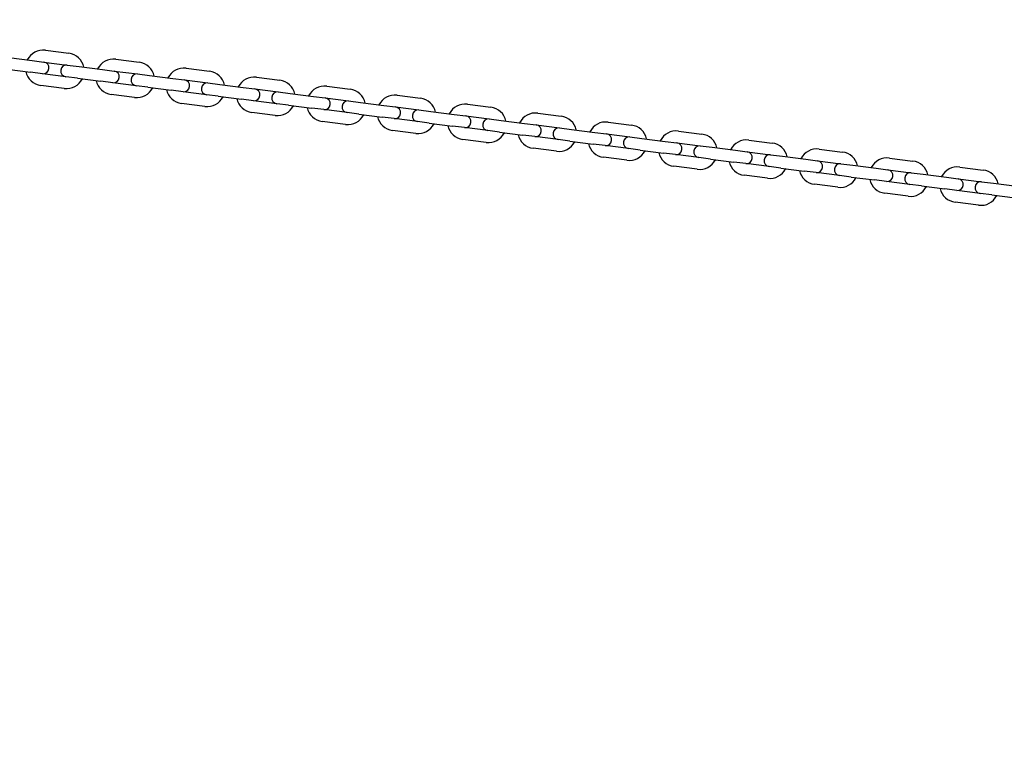
# Model space of a CAD drawing. Extents: x -9205 to 10605, y -6505 to 5105.
# Drawn here: x 5266 to 5849, y -563 to -131 of the extents above; entities that cross this region are included whole.
import ezdxf

# ---------------------------------------------------------------- set-up
doc = ezdxf.new("R2010")
doc.units = 0
doc.header["$MEASUREMENT"] = 0
doc.linetypes.add('VERDECKT', pattern=[0.375, 0.25, -0.125])
doc.layers.get('Defpoints').update_dxf_attribs({"linetype": 'CONTINUOUS'})
doc.layers.add('B', color=3, linetype='CONTINUOUS')
doc.layers.add('SICHERHEIT', color=1, linetype='VERDECKT')
doc.layers.add('K', color=7, linetype='CONTINUOUS', lineweight=30)
doc.styles.add('KATALOG', font='PlutoSansLight.ttf')
doc.dimstyles.new('KATALOG', dxfattribs={"dimscale": 200, "dimtxt": 1.75, "dimasz": 1, "dimexe": 0, "dimexo": 0, "dimgap": 0.3, "dimtad": 1, "dimlfac": 0.001, "dimzin": 0, "dimtxsty": 'KATALOG', "dimblk1": 'KATPFEIL', "dimblk2": 'KATPFEIL', "dimsah": 1, "dimcen": 1, "dimse1": 1, "dimse2": 1, "dimclrd": 256, "dimclre": 256, "dimclrt": 3, "dimadec": 0, "dimazin": 0, "dimtfac": 1, "dimtmove": 0, "dimatfit": 3, "dimldrblk": 'KATPFEIL', "dimfxl": 0, "dimtvp": 1, "dimtolj": 1, "dimtzin": 0, "dimarcsym": 0})

# ---------------------------------------------------------------- blocks, each defined once
blk = doc.blocks.new('KATPFEIL')
at = {"layer": 'B', "ltscale": 1000}
for p, q in [((0, -1), (0, 1)), ((-1, 0), (0, 0)), ((1, 0), (0, 0))]:
    blk.add_line(p, q, dxfattribs=at)
blk = doc.blocks.new('*D2')
at = {"layer": 'B', "lineweight": -2, "ltscale": 800}
blk.add_line((10405.19, 4705.19), (10405.19, -4705.17), dxfattribs=at)
at = {"layer": 'Defpoints', "color": 0, "ltscale": 800}
for p in [(4700.01, 4905.19), (4700.01, -4905.17), (10405.19, -4905.17)]:
    blk.add_point(p, dxfattribs=at)
at = {"layer": 'B', "lineweight": -2, "ltscale": 800, "xscale": 200, "yscale": 200, "zscale": 200}
for p, rotation in [((10405.19, 4905.19), 90), ((10405.19, -4905.17), 270)]:
    blk.add_blockref('KATPFEIL', p, dxfattribs=dict(at, rotation=rotation))
at = {"layer": 'B', "color": 3, "ltscale": 800, "insert": (10136.33, 0.01), "char_height": 350, "attachment_point": 5, "rotation": 90, "style": 'KATALOG'}
blk.add_mtext('\\A1;9,85', dxfattribs=at)
blk = doc.blocks.new('*D3')
at = {"layer": 'B', "lineweight": -2, "ltscale": 800}
blk.add_line((9805.19, -691.73), (9805.19, 692.68), dxfattribs=at)
at = {"layer": 'Defpoints', "color": 0, "ltscale": 800}
for p in [(817.72, 892.68), (9805.19, 892.68), (871.68, -891.73)]:
    blk.add_point(p, dxfattribs=at)
at = {"layer": 'B', "lineweight": -2, "ltscale": 800, "xscale": 200, "yscale": 200, "zscale": 200}
for p, rotation in [((9805.19, 892.68), 90), ((9805.19, -891.73), 270)]:
    blk.add_blockref('KATPFEIL', p, dxfattribs=dict(at, rotation=rotation))
at = {"layer": 'B', "color": 3, "ltscale": 800, "insert": (9536.33, 0.01), "char_height": 350, "attachment_point": 5, "rotation": 90, "style": 'KATALOG'}
blk.add_mtext('\\A1;1,80', dxfattribs=at)

msp = doc.modelspace()

# ---------------------------------------------------------------- linework, layer by layer
at = {"layer": 'K'}
for p, q in [((5281.092, -149.272), (5294.979, -151.045)), ((5259.374, -153.555), (5273.262, -155.329)), ((5273.262, -155.329), (5280.205, -156.215)), ((5280.205, -156.215), (5294.093, -157.988)), ((5322.754, -154.591), (5336.641, -156.364)), ((5258.488, -160.499), (5272.375, -162.272)), ((5279.319, -163.159), (5272.375, -162.272)), ((5293.206, -164.932), (5279.319, -163.159)), ((5294.093, -157.988), (5301.036, -158.875)), ((5301.036, -158.875), (5314.923, -160.648)), ((5314.923, -160.648), (5321.867, -161.535)), ((5321.867, -161.535), (5335.754, -163.308)), ((5335.754, -163.308), (5342.698, -164.195)), ((5364.415, -159.911), (5378.303, -161.684)), ((5300.15, -165.819), (5293.206, -164.932)), ((5300.15, -165.819), (5314.037, -167.592)), ((5320.98, -168.478), (5314.037, -167.592)), ((5334.868, -170.252), (5320.98, -168.478)), ((5342.698, -164.195), (5356.585, -165.968)), ((5356.585, -165.968), (5363.529, -166.854)), ((5363.529, -166.854), (5377.416, -168.628)), ((5377.416, -168.628), (5384.36, -169.514)), ((5406.077, -165.231), (5419.964, -167.004)), ((5292.319, -171.876), (5278.432, -170.102)), ((5341.811, -171.138), (5334.868, -170.252)), ((5341.811, -171.138), (5355.699, -172.911)), ((5362.642, -173.798), (5355.699, -172.911)), ((5376.529, -175.571), (5362.642, -173.798)), ((5384.36, -169.514), (5398.247, -171.288)), ((5398.247, -171.288), (5405.191, -172.174)), ((5405.191, -172.174), (5419.078, -173.947)), ((5419.078, -173.947), (5426.021, -174.834)), ((5426.021, -174.834), (5439.909, -176.607)), ((5447.739, -170.55), (5461.626, -172.323)), ((5333.981, -177.195), (5320.094, -175.422)), ((5375.643, -182.515), (5361.756, -180.742)), ((5383.473, -176.458), (5376.529, -175.571)), ((5383.473, -176.458), (5397.36, -178.231)), ((5404.304, -179.118), (5397.36, -178.231)), ((5418.191, -180.891), (5404.304, -179.118)), ((5439.909, -176.607), (5446.852, -177.494)), ((5446.852, -177.494), (5460.74, -179.267)), ((5460.74, -179.267), (5467.683, -180.154)), ((5467.683, -180.154), (5481.57, -181.927)), ((5489.401, -175.87), (5503.288, -177.643)), ((5417.305, -187.835), (5403.417, -186.061)), ((5425.135, -181.778), (5418.191, -180.891)), ((5425.135, -181.778), (5439.022, -183.551)), ((5445.966, -184.437), (5439.022, -183.551)), ((5459.853, -186.211), (5445.966, -184.437)), ((5466.797, -187.097), (5459.853, -186.211)), ((5481.57, -181.927), (5488.514, -182.813)), ((5488.514, -182.813), (5502.401, -184.587)), ((5502.401, -184.587), (5509.345, -185.473)), ((5509.345, -185.473), (5523.232, -187.247)), ((5531.062, -181.189), (5544.95, -182.963)), ((5572.724, -186.509), (5586.611, -188.282)), ((5458.966, -193.154), (5445.079, -191.381)), ((5466.797, -187.097), (5480.684, -188.87)), ((5487.627, -189.757), (5480.684, -188.87)), ((5501.515, -191.53), (5487.627, -189.757)), ((5508.458, -192.417), (5501.515, -191.53)), ((5508.458, -192.417), (5522.346, -194.19)), ((5523.232, -187.247), (5530.176, -188.133)), ((5530.176, -188.133), (5544.063, -189.906)), ((5544.063, -189.906), (5551.007, -190.793)), ((5551.007, -190.793), (5564.894, -192.566)), ((5614.386, -191.829), (5628.273, -193.602)), ((5500.628, -198.474), (5486.741, -196.701)), ((5529.289, -195.077), (5522.346, -194.19)), ((5543.176, -196.85), (5529.289, -195.077)), ((5550.12, -197.737), (5543.176, -196.85)), ((5550.12, -197.737), (5564.007, -199.51)), ((5564.894, -192.566), (5571.838, -193.453)), ((5571.838, -193.453), (5585.725, -195.226)), ((5585.725, -195.226), (5592.668, -196.113)), ((5592.668, -196.113), (5606.556, -197.886)), ((5606.556, -197.886), (5613.499, -198.772)), ((5656.048, -197.148), (5669.935, -198.922)), ((5542.29, -203.794), (5528.403, -202.02)), ((5570.951, -200.396), (5564.007, -199.51)), ((5584.838, -202.17), (5570.951, -200.396)), ((5591.782, -203.056), (5584.838, -202.17)), ((5591.782, -203.056), (5605.669, -204.829)), ((5613.499, -198.772), (5627.387, -200.546)), ((5627.387, -200.546), (5634.33, -201.432)), ((5634.33, -201.432), (5648.217, -203.205)), ((5648.217, -203.205), (5655.161, -204.092)), ((5655.161, -204.092), (5669.048, -205.865)), ((5697.709, -202.468), (5711.597, -204.241)), ((5583.952, -209.113), (5570.064, -207.34)), ((5612.613, -205.716), (5605.669, -204.829)), ((5626.5, -207.489), (5612.613, -205.716)), ((5633.444, -208.376), (5626.5, -207.489)), ((5633.444, -208.376), (5647.331, -210.149)), ((5669.048, -205.865), (5675.992, -206.752)), ((5675.992, -206.752), (5689.879, -208.525)), ((5689.879, -208.525), (5696.823, -209.412)), ((5696.823, -209.412), (5710.71, -211.185)), ((5739.371, -207.788), (5753.258, -209.561)), ((5625.613, -214.433), (5611.726, -212.66)), ((5654.274, -211.036), (5647.331, -210.149)), ((5668.162, -212.809), (5654.274, -211.036)), ((5675.105, -213.696), (5668.162, -212.809)), ((5675.105, -213.696), (5688.993, -215.469)), ((5695.936, -216.355), (5688.993, -215.469)), ((5710.71, -211.185), (5717.654, -212.072)), ((5717.654, -212.072), (5731.541, -213.845)), ((5731.541, -213.845), (5738.485, -214.731)), ((5738.485, -214.731), (5752.372, -216.505)), ((5781.033, -213.107), (5794.92, -214.881)), ((5667.275, -219.753), (5653.388, -217.979)), ((5709.823, -218.129), (5695.936, -216.355)), ((5716.767, -219.015), (5709.823, -218.129)), ((5716.767, -219.015), (5730.654, -220.788)), ((5737.598, -221.675), (5730.654, -220.788)), ((5752.372, -216.505), (5759.315, -217.391)), ((5759.315, -217.391), (5773.203, -219.164)), ((5773.203, -219.164), (5780.146, -220.051)), ((5780.146, -220.051), (5794.034, -221.824)), ((5822.695, -218.427), (5836.582, -220.2)), ((5708.937, -225.072), (5695.05, -223.299)), ((5751.485, -223.448), (5737.598, -221.675)), ((5758.429, -224.335), (5751.485, -223.448)), ((5758.429, -224.335), (5772.316, -226.108)), ((5779.26, -226.995), (5772.316, -226.108)), ((5793.147, -228.768), (5779.26, -226.995)), ((5794.034, -221.824), (5800.977, -222.711)), ((5800.977, -222.711), (5814.864, -224.484)), ((5814.864, -224.484), (5821.808, -225.371)), ((5821.808, -225.371), (5835.695, -227.144)), ((5835.695, -227.144), (5842.639, -228.031)), ((5750.599, -230.392), (5736.711, -228.619)), ((5800.091, -229.655), (5793.147, -228.768)), ((5800.091, -229.655), (5813.978, -231.428)), ((5820.921, -232.314), (5813.978, -231.428)), ((5834.809, -234.088), (5820.921, -232.314)), ((5842.639, -228.031), (5856.526, -229.804)), ((5792.26, -235.712), (5778.373, -233.938)), ((5841.752, -234.974), (5834.809, -234.088)), ((5841.752, -234.974), (5855.64, -236.747)), ((5833.922, -241.031), (5820.035, -239.258))]:
    msp.add_line(p, q, dxfattribs=at)
for centre, radius, start, end in [((5279.762, -159.687), 10.5, 82.723452, 153.252232), ((5293.649, -161.46), 10.5, 12.194673, 82.723452), ((5279.762, -159.687), 3.5, 262.723452, 82.723452), ((5321.424, -165.007), 10.5, 82.723452, 153.252232), ((5335.311, -166.78), 10.5, 12.194673, 82.723452), ((5279.762, -159.687), 10.5, 192.194673, 262.723452), ((5293.649, -161.46), 3.5, 82.723452, 262.723452), ((5321.424, -165.007), 3.5, 262.723452, 82.723452), ((5335.311, -166.78), 3.5, 82.723452, 262.723452), ((5363.085, -170.326), 10.5, 82.723452, 153.252232), ((5376.973, -172.1), 10.5, 12.194673, 82.723452), ((5293.649, -161.46), 10.5, 262.723452, 333.252232), ((5321.424, -165.007), 10.5, 192.194673, 262.723452), ((5363.085, -170.326), 3.5, 262.723452, 82.723452), ((5376.973, -172.1), 3.5, 82.723452, 262.723452), ((5404.747, -175.646), 10.5, 82.723452, 153.252232), ((5418.634, -177.419), 10.5, 12.194673, 82.723452), ((5335.311, -166.78), 10.5, 262.723452, 333.252232), ((5363.085, -170.326), 10.5, 192.194673, 262.723452), ((5404.747, -175.646), 3.5, 262.723452, 82.723452), ((5418.634, -177.419), 3.5, 82.723452, 262.723452), ((5446.409, -180.966), 10.5, 82.723452, 153.252232), ((5460.296, -182.739), 10.5, 12.194673, 82.723452), ((5376.973, -172.1), 10.5, 262.723452, 333.252232), ((5404.747, -175.646), 10.5, 192.194673, 262.723452), ((5446.409, -180.966), 3.5, 262.723452, 82.723452), ((5460.296, -182.739), 3.5, 82.723452, 262.723452), ((5488.071, -186.285), 10.5, 82.723452, 153.252232), ((5501.958, -188.058), 10.5, 12.194673, 82.723452), ((5418.634, -177.419), 10.5, 262.723452, 333.252232), ((5446.409, -180.966), 10.5, 192.194673, 262.723452), ((5488.071, -186.285), 3.5, 262.723452, 82.723452), ((5501.958, -188.058), 3.5, 82.723452, 262.723452), ((5529.732, -191.605), 10.5, 82.723452, 153.252232), ((5543.62, -193.378), 10.5, 12.194673, 82.723452), ((5571.394, -196.925), 10.5, 82.723452, 153.252232), ((5460.296, -182.739), 10.5, 262.723452, 333.252232), ((5488.071, -186.285), 10.5, 192.194673, 262.723452), ((5529.732, -191.605), 3.5, 262.723452, 82.723452), ((5543.62, -193.378), 3.5, 82.723452, 262.723452), ((5585.281, -198.698), 10.5, 12.194673, 82.723452), ((5613.056, -202.244), 10.5, 82.723452, 153.252232), ((5501.958, -188.058), 10.5, 262.723452, 333.252232), ((5529.732, -191.605), 10.5, 192.194673, 262.723452), ((5543.62, -193.378), 10.5, 262.723452, 333.252232), ((5571.394, -196.925), 3.5, 262.723452, 82.723452), ((5585.281, -198.698), 3.5, 82.723452, 262.723452), ((5626.943, -204.017), 10.5, 12.194673, 82.723452), ((5654.718, -207.564), 10.5, 82.723452, 153.252232), ((5571.394, -196.925), 10.5, 192.194673, 262.723452), ((5585.281, -198.698), 10.5, 262.723452, 333.252232), ((5613.056, -202.244), 3.5, 262.723452, 82.723452), ((5626.943, -204.017), 3.5, 82.723452, 262.723452), ((5654.718, -207.564), 3.5, 262.723452, 82.723452), ((5668.605, -209.337), 10.5, 12.194673, 82.723452), ((5696.379, -212.884), 10.5, 82.723452, 153.252232), ((5613.056, -202.244), 10.5, 192.194673, 262.723452), ((5626.943, -204.017), 10.5, 262.723452, 333.252232), ((5654.718, -207.564), 10.5, 192.194673, 262.723452), ((5668.605, -209.337), 3.5, 82.723452, 262.723452), ((5696.379, -212.884), 3.5, 262.723452, 82.723452), ((5710.267, -214.657), 10.5, 12.194673, 82.723452), ((5738.041, -218.203), 10.5, 82.723452, 153.252232), ((5751.928, -219.976), 10.5, 12.194673, 82.723452), ((5668.605, -209.337), 10.5, 262.723452, 333.252232), ((5696.379, -212.884), 10.5, 192.194673, 262.723452), ((5710.267, -214.657), 3.5, 82.723452, 262.723452), ((5738.041, -218.203), 3.5, 262.723452, 82.723452), ((5779.703, -223.523), 10.5, 82.723452, 153.252232), ((5793.59, -225.296), 10.5, 12.194673, 82.723452), ((5710.267, -214.657), 10.5, 262.723452, 333.252232), ((5738.041, -218.203), 10.5, 192.194673, 262.723452), ((5751.928, -219.976), 3.5, 82.723452, 262.723452), ((5779.703, -223.523), 3.5, 262.723452, 82.723452), ((5821.365, -228.843), 10.5, 82.723452, 153.252232), ((5835.252, -230.616), 10.5, 12.194673, 82.723452), ((5751.928, -219.976), 10.5, 262.723452, 333.252232), ((5779.703, -223.523), 10.5, 192.194673, 262.723452), ((5793.59, -225.296), 3.5, 82.723452, 262.723452), ((5821.365, -228.843), 3.5, 262.723452, 82.723452), ((5835.252, -230.616), 3.5, 82.723452, 262.723452), ((5793.59, -225.296), 10.5, 262.723452, 333.252232), ((5821.365, -228.843), 10.5, 192.194673, 262.723452), ((5835.252, -230.616), 10.5, 262.723452, 333.252232)]:
    msp.add_arc(centre, radius, start, end, dxfattribs=at)
at = {"layer": 'SICHERHEIT', "color": 3, "ltscale": 2000}
msp.add_arc((4100.009, 0.011), 4905.179, 213.295201, 146.704799, dxfattribs=at)

# ---------------------------------------------------------------- dimensions: what is measured, and where the dimension line sits
at = {"layer": 'B', "ltscale": 800}
for base, p1, p2, text, picture, middle in [((10405.188, -4905.168), (4700.009, 4905.19), (4700.009, -4905.168), '9,85', '*D2', (10405.188, 0.011)), ((9805.188, 892.685), (871.682, -891.727), (817.722, 892.685), '1,80', '*D3', (9805.188, 0.011))]:
    dim = msp.add_linear_dim(base=base, p1=p1, p2=p2, angle=90, text=text, dimstyle='KATALOG', dxfattribs=at)
    dim.commit()
    dim.dimension.update_dxf_attribs({"geometry": picture, "text_midpoint": middle, "dimtype": 160})

doc.saveas('drawing.dxf')
